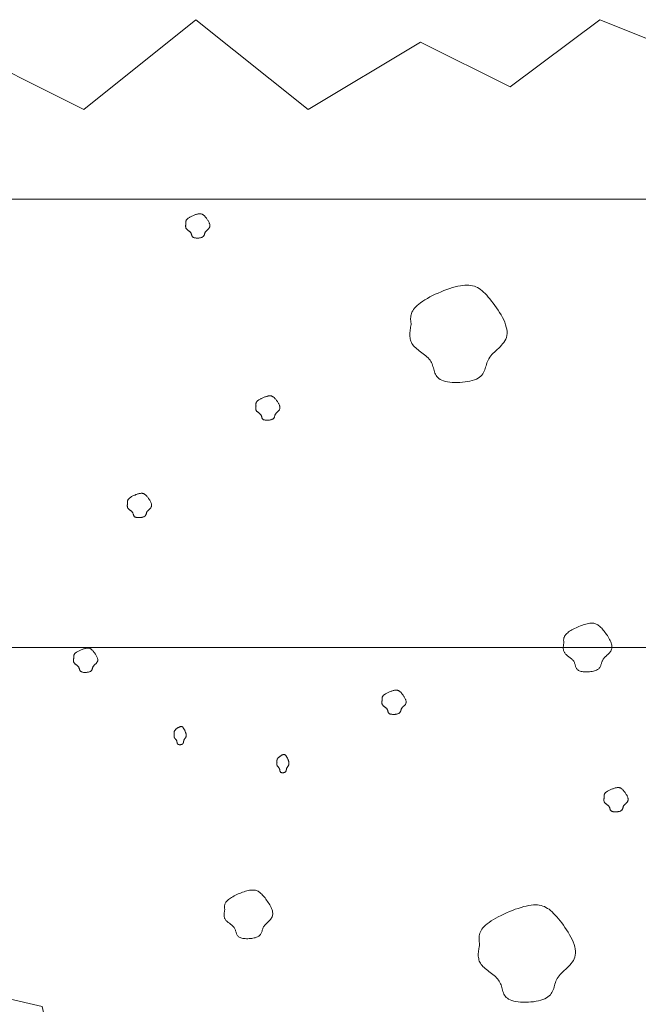
# Model space of a CAD drawing. Units: millimetres. Extents: x 0 to 4200, y 0 to 5940.
# Drawn here: x 2738 to 2806, y 2561 to 2670 of the extents above; entities that cross this region are included whole.
import ezdxf

# ---------------------------------------------------------------- set-up
doc = ezdxf.new("R2010")
doc.units = ezdxf.units.MM
doc.layers.get('Defpoints').update_dxf_attribs({"color": 251})
doc.layers.add('LEVEL001', color=7, linetype='Continuous', lineweight=13)
doc.layers.add('模様', color=11, linetype='Continuous', lineweight=9)
doc.styles.add('GMM001', font='txt')
doc.dimstyles.new('GMM001', dxfattribs={"dimscale": 2, "dimtxt": 20, "dimasz": 15, "dimexe": 5, "dimexo": 10, "dimgap": 3, "dimtad": 3, "dimdec": 0, "dimdsep": 46, "dimtxsty": 'GMM001', "dimcen": 10, "dimclrd": 7, "dimclre": 7, "dimclrt": 7, "dimadec": 0, "dimazin": 0, "dimtfac": 1, "dimtdec": 0, "dimtix": 1, "dimtmove": 0, "dimatfit": 3, "dimfxl": 1, "dimtolj": 1, "dimtzin": 0, "dimlwd": 0, "dimlwe": 0, "dimarcsym": 0})

# ---------------------------------------------------------------- blocks, each defined once
blk = doc.blocks.new('*D79')
at = {"layer": 'Defpoints', "color": 0, "linetype": 'Continuous', "transparency": 16777216}
for p in [(2402.16, 2665.33), (2567.16, 2665.33), (2795, 2315.33)]:
    blk.add_point(p, dxfattribs=at)
at = {"layer": 'LEVEL001', "color": 7, "linetype": 'Continuous', "lineweight": 0, "transparency": 16777216}
for p, q in [((2547.16, 2665.33), (2392.16, 2665.33)), ((2402.16, 2345.33), (2402.16, 2635.33)), ((2775, 2315.33), (2392.16, 2315.33))]:
    blk.add_line(p, q, dxfattribs=at)
at = {"layer": 'LEVEL001', "color": 7, "linetype": 'Continuous', "transparency": 16777216}
for points in [[(2397.16, 2635.33), (2407.16, 2635.33), (2402.16, 2665.33)], [(2397.16, 2345.33), (2407.16, 2345.33), (2402.16, 2315.33)]]:
    blk.add_solid(points, dxfattribs=at)
at = {"layer": 'LEVEL001', "color": 7, "linetype": 'Continuous', "transparency": 16777216, "insert": (2376.16, 2490.33), "char_height": 40, "attachment_point": 5, "rotation": 90, "style": 'GMM001'}
blk.add_mtext('\\A1;350', dxfattribs=at)

msp = doc.modelspace()

# ---------------------------------------------------------------- linework, layer by layer
at = {"layer": 'LEVEL001', "color": 7, "linetype": 'Continuous'}
for p, q in [((2567.16, 2650.33), (3132.84, 2650.33)), ((2567.16, 2600.33), (3132.84, 2600.33))]:
    msp.add_line(p, q, dxfattribs=at)
for points in [[(2729.66, 2667.83), (2744.66, 2660.33), (2757.16, 2670.33), (2769.66, 2660.33), (2782.16, 2667.83), (2792.16, 2662.83), (2802.16, 2670.33), (2814.66, 2665.33), (2824.66, 2670.33), (2839.66, 2660.33), (2850, 2664.8)], [(3132.84, 2650.33), (3132.84, 2600.33), (2960, 2560.33), (2905, 2315.33), (2795, 2315.33), (2740, 2560.33), (2567.16, 2600.33), (2567.16, 2650.33)]]:
    msp.add_lwpolyline(points, dxfattribs=at)
at = {"layer": '模様', "color": 11, "ltscale": 3}
for points in [[(2756.04, 2647.6), (2756.03, 2647.64), (2756.03, 2647.67), (2756.03, 2647.7), (2756.02, 2647.74), (2756.02, 2647.77), (2756.03, 2647.81), (2756.03, 2647.84), (2756.04, 2647.88), (2756.05, 2647.91), (2756.06, 2647.95), (2756.08, 2647.98), (2756.1, 2648.02), (2756.13, 2648.06), (2756.16, 2648.09), (2756.2, 2648.13), (2756.25, 2648.17), (2756.3, 2648.21), (2756.36, 2648.25), (2756.42, 2648.29), (2756.49, 2648.33), (2756.56, 2648.37), (2756.63, 2648.41), (2756.71, 2648.44), (2756.79, 2648.48), (2756.87, 2648.51), (2756.95, 2648.55), (2757.03, 2648.58), (2757.11, 2648.6), (2757.19, 2648.63), (2757.27, 2648.65), (2757.34, 2648.67), (2757.41, 2648.68), (2757.47, 2648.69), (2757.54, 2648.7), (2757.59, 2648.7), (2757.65, 2648.7), (2757.7, 2648.69), (2757.75, 2648.68), (2757.8, 2648.67), (2757.84, 2648.65), (2757.89, 2648.63), (2757.93, 2648.6), (2757.97, 2648.57), (2758.01, 2648.54), (2758.06, 2648.5), (2758.1, 2648.46), (2758.14, 2648.42), (2758.19, 2648.37), (2758.23, 2648.31), (2758.28, 2648.26), (2758.33, 2648.2), (2758.37, 2648.13), (2758.42, 2648.07), (2758.46, 2648), (2758.5, 2647.94), (2758.54, 2647.87), (2758.58, 2647.8), (2758.61, 2647.73), (2758.64, 2647.66), (2758.67, 2647.6), (2758.69, 2647.53), (2758.7, 2647.47), (2758.71, 2647.41), (2758.71, 2647.35), (2758.7, 2647.3), (2758.69, 2647.24), (2758.67, 2647.2), (2758.65, 2647.15), (2758.62, 2647.11), (2758.59, 2647.06), (2758.55, 2647.02), (2758.51, 2646.98), (2758.48, 2646.95), (2758.44, 2646.91), (2758.4, 2646.87), (2758.36, 2646.84), (2758.32, 2646.8), (2758.29, 2646.76), (2758.25, 2646.73), (2758.23, 2646.69), (2758.2, 2646.65), (2758.18, 2646.61), (2758.16, 2646.57), (2758.15, 2646.53), (2758.14, 2646.49), (2758.12, 2646.45), (2758.11, 2646.41), (2758.1, 2646.37), (2758.09, 2646.34), (2758.07, 2646.3), (2758.05, 2646.26), (2758.03, 2646.23), (2758.01, 2646.19), (2757.98, 2646.16), (2757.94, 2646.13), (2757.9, 2646.11), (2757.85, 2646.08), (2757.8, 2646.06), (2757.74, 2646.04), (2757.68, 2646.03), (2757.61, 2646.01), (2757.54, 2646), (2757.47, 2645.99), (2757.4, 2645.99), (2757.32, 2645.99), (2757.25, 2645.99), (2757.18, 2645.99), (2757.11, 2646), (2757.05, 2646), (2756.99, 2646.02), (2756.94, 2646.03), (2756.89, 2646.05), (2756.85, 2646.07), (2756.81, 2646.09), (2756.78, 2646.12), (2756.76, 2646.15), (2756.73, 2646.18), (2756.72, 2646.21), (2756.7, 2646.25), (2756.69, 2646.28), (2756.68, 2646.32), (2756.67, 2646.36), (2756.66, 2646.39), (2756.65, 2646.43), (2756.63, 2646.47), (2756.62, 2646.5), (2756.61, 2646.54), (2756.59, 2646.57), (2756.56, 2646.61), (2756.54, 2646.64), (2756.51, 2646.67), (2756.48, 2646.7), (2756.44, 2646.73), (2756.41, 2646.76), (2756.37, 2646.79), (2756.34, 2646.81), (2756.3, 2646.84), (2756.26, 2646.87), (2756.23, 2646.9), (2756.19, 2646.92), (2756.16, 2646.95), (2756.13, 2646.98), (2756.11, 2647.01), (2756.08, 2647.04), (2756.06, 2647.07), (2756.04, 2647.1), (2756.03, 2647.13), (2756.02, 2647.17), (2756.01, 2647.2), (2756.01, 2647.24), (2756, 2647.27), (2756, 2647.31), (2756, 2647.34), (2756, 2647.38), (2756.01, 2647.42), (2756.01, 2647.45), (2756.02, 2647.49), (2756.02, 2647.53), (2756.03, 2647.56)], [(2781.14, 2636.35), (2781.12, 2636.48), (2781.1, 2636.62), (2781.09, 2636.75), (2781.08, 2636.89), (2781.08, 2637.03), (2781.09, 2637.17), (2781.11, 2637.3), (2781.13, 2637.44), (2781.18, 2637.58), (2781.23, 2637.73), (2781.31, 2637.87), (2781.4, 2638.02), (2781.51, 2638.17), (2781.64, 2638.32), (2781.8, 2638.47), (2781.98, 2638.63), (2782.19, 2638.78), (2782.42, 2638.94), (2782.67, 2639.1), (2782.94, 2639.26), (2783.23, 2639.42), (2783.52, 2639.57), (2783.83, 2639.72), (2784.15, 2639.86), (2784.47, 2640), (2784.79, 2640.13), (2785.12, 2640.25), (2785.44, 2640.36), (2785.75, 2640.46), (2786.05, 2640.54), (2786.34, 2640.61), (2786.62, 2640.67), (2786.88, 2640.71), (2787.13, 2640.74), (2787.36, 2640.74), (2787.58, 2640.74), (2787.79, 2640.71), (2787.99, 2640.67), (2788.18, 2640.62), (2788.36, 2640.55), (2788.54, 2640.46), (2788.71, 2640.36), (2788.88, 2640.24), (2789.05, 2640.11), (2789.21, 2639.95), (2789.38, 2639.79), (2789.56, 2639.61), (2789.73, 2639.41), (2789.91, 2639.2), (2790.1, 2638.97), (2790.29, 2638.73), (2790.47, 2638.48), (2790.66, 2638.22), (2790.83, 2637.96), (2791, 2637.69), (2791.16, 2637.42), (2791.31, 2637.14), (2791.45, 2636.87), (2791.56, 2636.6), (2791.66, 2636.33), (2791.74, 2636.07), (2791.8, 2635.82), (2791.83, 2635.58), (2791.83, 2635.35), (2791.8, 2635.13), (2791.75, 2634.92), (2791.68, 2634.73), (2791.58, 2634.54), (2791.46, 2634.36), (2791.33, 2634.19), (2791.19, 2634.03), (2791.04, 2633.87), (2790.89, 2633.72), (2790.73, 2633.57), (2790.57, 2633.43), (2790.42, 2633.28), (2790.27, 2633.14), (2790.13, 2632.99), (2790, 2632.85), (2789.89, 2632.7), (2789.79, 2632.54), (2789.71, 2632.39), (2789.64, 2632.23), (2789.58, 2632.07), (2789.53, 2631.91), (2789.48, 2631.75), (2789.44, 2631.59), (2789.39, 2631.44), (2789.34, 2631.28), (2789.27, 2631.13), (2789.2, 2630.99), (2789.12, 2630.85), (2789.02, 2630.72), (2788.9, 2630.59), (2788.76, 2630.48), (2788.59, 2630.37), (2788.4, 2630.27), (2788.18, 2630.19), (2787.94, 2630.11), (2787.69, 2630.05), (2787.42, 2629.99), (2787.14, 2629.95), (2786.86, 2629.92), (2786.57, 2629.89), (2786.28, 2629.88), (2785.99, 2629.89), (2785.71, 2629.9), (2785.45, 2629.92), (2785.19, 2629.96), (2784.95, 2630.01), (2784.73, 2630.07), (2784.54, 2630.14), (2784.37, 2630.22), (2784.23, 2630.32), (2784.11, 2630.43), (2784.01, 2630.54), (2783.92, 2630.67), (2783.85, 2630.8), (2783.79, 2630.93), (2783.74, 2631.07), (2783.7, 2631.22), (2783.66, 2631.37), (2783.62, 2631.51), (2783.57, 2631.66), (2783.53, 2631.81), (2783.47, 2631.96), (2783.41, 2632.1), (2783.33, 2632.24), (2783.24, 2632.37), (2783.13, 2632.5), (2783.02, 2632.62), (2782.89, 2632.74), (2782.76, 2632.86), (2782.62, 2632.97), (2782.48, 2633.08), (2782.33, 2633.2), (2782.18, 2633.31), (2782.04, 2633.42), (2781.9, 2633.53), (2781.76, 2633.64), (2781.64, 2633.75), (2781.52, 2633.86), (2781.41, 2633.98), (2781.31, 2634.1), (2781.23, 2634.22), (2781.16, 2634.35), (2781.11, 2634.48), (2781.06, 2634.61), (2781.03, 2634.75), (2781.01, 2634.88), (2781, 2635.02), (2780.99, 2635.17), (2780.99, 2635.31), (2781, 2635.46), (2781.02, 2635.6), (2781.03, 2635.75), (2781.06, 2635.9), (2781.08, 2636.05), (2781.11, 2636.2)], [(2763.85, 2627.29), (2763.84, 2627.33), (2763.84, 2627.36), (2763.84, 2627.4), (2763.83, 2627.43), (2763.83, 2627.46), (2763.84, 2627.5), (2763.84, 2627.53), (2763.85, 2627.57), (2763.86, 2627.6), (2763.87, 2627.64), (2763.89, 2627.68), (2763.91, 2627.71), (2763.94, 2627.75), (2763.97, 2627.79), (2764.01, 2627.83), (2764.06, 2627.86), (2764.11, 2627.9), (2764.17, 2627.94), (2764.23, 2627.98), (2764.3, 2628.02), (2764.37, 2628.06), (2764.44, 2628.1), (2764.52, 2628.14), (2764.6, 2628.17), (2764.68, 2628.21), (2764.76, 2628.24), (2764.84, 2628.27), (2764.92, 2628.3), (2765, 2628.32), (2765.08, 2628.34), (2765.15, 2628.36), (2765.22, 2628.38), (2765.28, 2628.39), (2765.35, 2628.39), (2765.4, 2628.39), (2765.46, 2628.39), (2765.51, 2628.39), (2765.56, 2628.38), (2765.61, 2628.36), (2765.65, 2628.34), (2765.7, 2628.32), (2765.74, 2628.3), (2765.78, 2628.27), (2765.83, 2628.23), (2765.87, 2628.2), (2765.91, 2628.16), (2765.95, 2628.11), (2766, 2628.06), (2766.04, 2628.01), (2766.09, 2627.95), (2766.14, 2627.89), (2766.18, 2627.83), (2766.23, 2627.76), (2766.27, 2627.7), (2766.31, 2627.63), (2766.35, 2627.56), (2766.39, 2627.49), (2766.43, 2627.43), (2766.45, 2627.36), (2766.48, 2627.29), (2766.5, 2627.23), (2766.51, 2627.16), (2766.52, 2627.1), (2766.52, 2627.04), (2766.51, 2626.99), (2766.5, 2626.94), (2766.48, 2626.89), (2766.46, 2626.84), (2766.43, 2626.8), (2766.4, 2626.76), (2766.36, 2626.72), (2766.32, 2626.68), (2766.29, 2626.64), (2766.25, 2626.6), (2766.21, 2626.57), (2766.17, 2626.53), (2766.13, 2626.49), (2766.1, 2626.46), (2766.06, 2626.42), (2766.04, 2626.38), (2766.01, 2626.34), (2765.99, 2626.31), (2765.97, 2626.27), (2765.96, 2626.23), (2765.95, 2626.19), (2765.93, 2626.15), (2765.92, 2626.11), (2765.91, 2626.07), (2765.9, 2626.03), (2765.88, 2625.99), (2765.86, 2625.96), (2765.84, 2625.92), (2765.82, 2625.89), (2765.79, 2625.86), (2765.75, 2625.83), (2765.71, 2625.8), (2765.66, 2625.78), (2765.61, 2625.76), (2765.55, 2625.74), (2765.49, 2625.72), (2765.42, 2625.71), (2765.35, 2625.7), (2765.28, 2625.69), (2765.21, 2625.68), (2765.13, 2625.68), (2765.06, 2625.68), (2764.99, 2625.68), (2764.92, 2625.69), (2764.86, 2625.7), (2764.8, 2625.71), (2764.75, 2625.72), (2764.7, 2625.74), (2764.66, 2625.76), (2764.62, 2625.79), (2764.59, 2625.81), (2764.57, 2625.84), (2764.54, 2625.87), (2764.53, 2625.91), (2764.51, 2625.94), (2764.5, 2625.98), (2764.49, 2626.01), (2764.48, 2626.05), (2764.47, 2626.09), (2764.46, 2626.12), (2764.45, 2626.16), (2764.43, 2626.2), (2764.42, 2626.23), (2764.4, 2626.27), (2764.37, 2626.3), (2764.35, 2626.33), (2764.32, 2626.36), (2764.29, 2626.39), (2764.25, 2626.42), (2764.22, 2626.45), (2764.18, 2626.48), (2764.15, 2626.51), (2764.11, 2626.53), (2764.07, 2626.56), (2764.04, 2626.59), (2764, 2626.62), (2763.97, 2626.65), (2763.94, 2626.67), (2763.92, 2626.7), (2763.89, 2626.73), (2763.87, 2626.76), (2763.85, 2626.8), (2763.84, 2626.83), (2763.83, 2626.86), (2763.82, 2626.89), (2763.82, 2626.93), (2763.81, 2626.96), (2763.81, 2627), (2763.81, 2627.04), (2763.81, 2627.07), (2763.82, 2627.11), (2763.82, 2627.15), (2763.83, 2627.18), (2763.83, 2627.22), (2763.84, 2627.26)], [(2749.54, 2616.43), (2749.53, 2616.46), (2749.53, 2616.5), (2749.53, 2616.53), (2749.52, 2616.57), (2749.52, 2616.6), (2749.53, 2616.64), (2749.53, 2616.67), (2749.54, 2616.7), (2749.55, 2616.74), (2749.56, 2616.78), (2749.58, 2616.81), (2749.6, 2616.85), (2749.63, 2616.89), (2749.66, 2616.92), (2749.7, 2616.96), (2749.75, 2617), (2749.8, 2617.04), (2749.86, 2617.08), (2749.92, 2617.12), (2749.99, 2617.16), (2750.06, 2617.2), (2750.14, 2617.24), (2750.21, 2617.27), (2750.29, 2617.31), (2750.37, 2617.34), (2750.45, 2617.38), (2750.53, 2617.41), (2750.61, 2617.43), (2750.69, 2617.46), (2750.77, 2617.48), (2750.84, 2617.5), (2750.91, 2617.51), (2750.98, 2617.52), (2751.04, 2617.53), (2751.09, 2617.53), (2751.15, 2617.53), (2751.2, 2617.52), (2751.25, 2617.51), (2751.3, 2617.5), (2751.34, 2617.48), (2751.39, 2617.46), (2751.43, 2617.43), (2751.47, 2617.4), (2751.52, 2617.37), (2751.56, 2617.33), (2751.6, 2617.29), (2751.64, 2617.25), (2751.69, 2617.2), (2751.73, 2617.14), (2751.78, 2617.09), (2751.83, 2617.03), (2751.87, 2616.96), (2751.92, 2616.9), (2751.96, 2616.83), (2752, 2616.77), (2752.04, 2616.7), (2752.08, 2616.63), (2752.12, 2616.56), (2752.14, 2616.49), (2752.17, 2616.43), (2752.19, 2616.36), (2752.2, 2616.3), (2752.21, 2616.24), (2752.21, 2616.18), (2752.2, 2616.13), (2752.19, 2616.07), (2752.17, 2616.03), (2752.15, 2615.98), (2752.12, 2615.93), (2752.09, 2615.89), (2752.05, 2615.85), (2752.01, 2615.81), (2751.98, 2615.77), (2751.94, 2615.74), (2751.9, 2615.7), (2751.86, 2615.66), (2751.82, 2615.63), (2751.79, 2615.59), (2751.75, 2615.56), (2751.73, 2615.52), (2751.7, 2615.48), (2751.68, 2615.44), (2751.66, 2615.4), (2751.65, 2615.36), (2751.64, 2615.32), (2751.63, 2615.28), (2751.61, 2615.24), (2751.6, 2615.2), (2751.59, 2615.16), (2751.57, 2615.13), (2751.55, 2615.09), (2751.53, 2615.06), (2751.51, 2615.02), (2751.48, 2614.99), (2751.44, 2614.96), (2751.4, 2614.94), (2751.35, 2614.91), (2751.3, 2614.89), (2751.24, 2614.87), (2751.18, 2614.86), (2751.11, 2614.84), (2751.04, 2614.83), (2750.97, 2614.82), (2750.9, 2614.82), (2750.82, 2614.82), (2750.75, 2614.82), (2750.68, 2614.82), (2750.62, 2614.82), (2750.55, 2614.83), (2750.49, 2614.85), (2750.44, 2614.86), (2750.39, 2614.88), (2750.35, 2614.9), (2750.31, 2614.92), (2750.28, 2614.95), (2750.26, 2614.98), (2750.23, 2615.01), (2750.22, 2615.04), (2750.2, 2615.08), (2750.19, 2615.11), (2750.18, 2615.15), (2750.17, 2615.19), (2750.16, 2615.22), (2750.15, 2615.26), (2750.14, 2615.3), (2750.12, 2615.33), (2750.11, 2615.37), (2750.09, 2615.4), (2750.06, 2615.44), (2750.04, 2615.47), (2750.01, 2615.5), (2749.98, 2615.53), (2749.94, 2615.56), (2749.91, 2615.59), (2749.87, 2615.62), (2749.84, 2615.64), (2749.8, 2615.67), (2749.76, 2615.7), (2749.73, 2615.73), (2749.69, 2615.75), (2749.66, 2615.78), (2749.63, 2615.81), (2749.61, 2615.84), (2749.58, 2615.87), (2749.56, 2615.9), (2749.54, 2615.93), (2749.53, 2615.96), (2749.52, 2616), (2749.51, 2616.03), (2749.51, 2616.07), (2749.5, 2616.1), (2749.5, 2616.14), (2749.5, 2616.17), (2749.5, 2616.21), (2749.51, 2616.24), (2749.51, 2616.28), (2749.52, 2616.32), (2749.52, 2616.36), (2749.53, 2616.39)], [(2798.16, 2600.85), (2798.15, 2600.92), (2798.14, 2600.99), (2798.14, 2601.06), (2798.13, 2601.13), (2798.13, 2601.19), (2798.14, 2601.26), (2798.14, 2601.33), (2798.16, 2601.4), (2798.18, 2601.47), (2798.21, 2601.54), (2798.24, 2601.62), (2798.29, 2601.69), (2798.35, 2601.76), (2798.41, 2601.84), (2798.49, 2601.92), (2798.58, 2601.99), (2798.68, 2602.07), (2798.8, 2602.15), (2798.93, 2602.23), (2799.06, 2602.31), (2799.2, 2602.39), (2799.35, 2602.47), (2799.51, 2602.54), (2799.67, 2602.61), (2799.83, 2602.68), (2799.99, 2602.74), (2800.15, 2602.8), (2800.31, 2602.86), (2800.47, 2602.91), (2800.62, 2602.95), (2800.76, 2602.99), (2800.9, 2603.02), (2801.03, 2603.04), (2801.16, 2603.05), (2801.27, 2603.05), (2801.38, 2603.05), (2801.49, 2603.04), (2801.58, 2603.02), (2801.68, 2602.99), (2801.77, 2602.95), (2801.86, 2602.91), (2801.94, 2602.86), (2802.03, 2602.8), (2802.11, 2602.73), (2802.2, 2602.66), (2802.28, 2602.57), (2802.37, 2602.48), (2802.46, 2602.39), (2802.55, 2602.28), (2802.64, 2602.17), (2802.73, 2602.05), (2802.83, 2601.92), (2802.92, 2601.79), (2803.01, 2601.66), (2803.09, 2601.53), (2803.17, 2601.39), (2803.25, 2601.25), (2803.31, 2601.12), (2803.37, 2600.98), (2803.42, 2600.85), (2803.46, 2600.72), (2803.49, 2600.59), (2803.5, 2600.47), (2803.51, 2600.35), (2803.49, 2600.24), (2803.47, 2600.14), (2803.43, 2600.04), (2803.38, 2599.95), (2803.32, 2599.86), (2803.26, 2599.78), (2803.19, 2599.7), (2803.11, 2599.62), (2803.03, 2599.54), (2802.96, 2599.47), (2802.88, 2599.39), (2802.8, 2599.32), (2802.72, 2599.25), (2802.65, 2599.18), (2802.59, 2599.1), (2802.53, 2599.03), (2802.49, 2598.95), (2802.45, 2598.87), (2802.41, 2598.8), (2802.38, 2598.72), (2802.36, 2598.64), (2802.33, 2598.56), (2802.31, 2598.48), (2802.29, 2598.4), (2802.26, 2598.32), (2802.23, 2598.25), (2802.19, 2598.18), (2802.15, 2598.11), (2802.1, 2598.04), (2802.04, 2597.98), (2801.97, 2597.92), (2801.89, 2597.87), (2801.79, 2597.82), (2801.68, 2597.77), (2801.56, 2597.74), (2801.44, 2597.7), (2801.3, 2597.68), (2801.16, 2597.65), (2801.02, 2597.64), (2800.87, 2597.63), (2800.73, 2597.62), (2800.59, 2597.62), (2800.45, 2597.63), (2800.31, 2597.64), (2800.19, 2597.66), (2800.07, 2597.68), (2799.96, 2597.71), (2799.86, 2597.75), (2799.78, 2597.79), (2799.71, 2597.84), (2799.65, 2597.89), (2799.59, 2597.95), (2799.55, 2598.01), (2799.52, 2598.08), (2799.49, 2598.15), (2799.46, 2598.22), (2799.44, 2598.29), (2799.42, 2598.36), (2799.4, 2598.44), (2799.38, 2598.51), (2799.35, 2598.59), (2799.33, 2598.66), (2799.29, 2598.73), (2799.26, 2598.8), (2799.21, 2598.86), (2799.16, 2598.93), (2799.1, 2598.99), (2799.04, 2599.05), (2798.97, 2599.11), (2798.9, 2599.17), (2798.83, 2599.22), (2798.76, 2599.28), (2798.68, 2599.33), (2798.61, 2599.39), (2798.54, 2599.44), (2798.47, 2599.5), (2798.41, 2599.56), (2798.35, 2599.61), (2798.29, 2599.67), (2798.25, 2599.73), (2798.21, 2599.79), (2798.17, 2599.86), (2798.14, 2599.92), (2798.12, 2599.99), (2798.11, 2600.05), (2798.1, 2600.12), (2798.09, 2600.19), (2798.09, 2600.26), (2798.09, 2600.34), (2798.09, 2600.41), (2798.1, 2600.48), (2798.11, 2600.56), (2798.12, 2600.63), (2798.13, 2600.7), (2798.15, 2600.78)], [(2743.54, 2599.18), (2743.54, 2599.21), (2743.53, 2599.25), (2743.53, 2599.28), (2743.53, 2599.31), (2743.53, 2599.35), (2743.53, 2599.38), (2743.53, 2599.42), (2743.54, 2599.45), (2743.55, 2599.49), (2743.57, 2599.52), (2743.58, 2599.56), (2743.61, 2599.6), (2743.63, 2599.63), (2743.67, 2599.67), (2743.71, 2599.71), (2743.75, 2599.75), (2743.8, 2599.79), (2743.86, 2599.83), (2743.92, 2599.87), (2743.99, 2599.91), (2744.06, 2599.95), (2744.14, 2599.98), (2744.22, 2600.02), (2744.29, 2600.06), (2744.37, 2600.09), (2744.46, 2600.12), (2744.54, 2600.15), (2744.62, 2600.18), (2744.69, 2600.2), (2744.77, 2600.23), (2744.84, 2600.24), (2744.91, 2600.26), (2744.98, 2600.27), (2745.04, 2600.27), (2745.1, 2600.28), (2745.15, 2600.28), (2745.2, 2600.27), (2745.25, 2600.26), (2745.3, 2600.25), (2745.35, 2600.23), (2745.39, 2600.21), (2745.43, 2600.18), (2745.48, 2600.15), (2745.52, 2600.12), (2745.56, 2600.08), (2745.6, 2600.04), (2745.65, 2599.99), (2745.69, 2599.94), (2745.74, 2599.89), (2745.78, 2599.83), (2745.83, 2599.77), (2745.88, 2599.71), (2745.92, 2599.65), (2745.97, 2599.58), (2746.01, 2599.51), (2746.05, 2599.45), (2746.09, 2599.38), (2746.12, 2599.31), (2746.15, 2599.24), (2746.17, 2599.17), (2746.19, 2599.11), (2746.21, 2599.05), (2746.21, 2598.99), (2746.21, 2598.93), (2746.21, 2598.87), (2746.19, 2598.82), (2746.18, 2598.77), (2746.15, 2598.73), (2746.12, 2598.68), (2746.09, 2598.64), (2746.06, 2598.6), (2746.02, 2598.56), (2745.98, 2598.52), (2745.94, 2598.48), (2745.9, 2598.45), (2745.86, 2598.41), (2745.82, 2598.38), (2745.79, 2598.34), (2745.76, 2598.3), (2745.73, 2598.27), (2745.71, 2598.23), (2745.68, 2598.19), (2745.67, 2598.15), (2745.65, 2598.11), (2745.64, 2598.07), (2745.63, 2598.03), (2745.62, 2597.99), (2745.6, 2597.95), (2745.59, 2597.91), (2745.58, 2597.87), (2745.56, 2597.84), (2745.54, 2597.8), (2745.51, 2597.77), (2745.48, 2597.74), (2745.45, 2597.71), (2745.4, 2597.68), (2745.36, 2597.66), (2745.3, 2597.64), (2745.24, 2597.62), (2745.18, 2597.6), (2745.11, 2597.59), (2745.04, 2597.58), (2744.97, 2597.57), (2744.9, 2597.56), (2744.83, 2597.56), (2744.76, 2597.56), (2744.69, 2597.57), (2744.62, 2597.57), (2744.55, 2597.58), (2744.5, 2597.59), (2744.44, 2597.61), (2744.39, 2597.63), (2744.35, 2597.65), (2744.31, 2597.67), (2744.28, 2597.7), (2744.26, 2597.73), (2744.24, 2597.76), (2744.22, 2597.79), (2744.21, 2597.82), (2744.19, 2597.86), (2744.18, 2597.9), (2744.17, 2597.93), (2744.16, 2597.97), (2744.15, 2598.01), (2744.14, 2598.04), (2744.12, 2598.08), (2744.11, 2598.12), (2744.09, 2598.15), (2744.07, 2598.18), (2744.04, 2598.22), (2744.01, 2598.25), (2743.98, 2598.28), (2743.95, 2598.31), (2743.91, 2598.33), (2743.88, 2598.36), (2743.84, 2598.39), (2743.8, 2598.42), (2743.77, 2598.45), (2743.73, 2598.47), (2743.7, 2598.5), (2743.67, 2598.53), (2743.64, 2598.56), (2743.61, 2598.59), (2743.59, 2598.62), (2743.56, 2598.65), (2743.55, 2598.68), (2743.53, 2598.71), (2743.52, 2598.74), (2743.51, 2598.78), (2743.51, 2598.81), (2743.51, 2598.85), (2743.5, 2598.88), (2743.51, 2598.92), (2743.51, 2598.95), (2743.51, 2598.99), (2743.52, 2599.03), (2743.52, 2599.07), (2743.53, 2599.1), (2743.53, 2599.14)], [(2777.91, 2594.49), (2777.9, 2594.53), (2777.9, 2594.56), (2777.89, 2594.59), (2777.89, 2594.63), (2777.89, 2594.66), (2777.89, 2594.7), (2777.9, 2594.73), (2777.91, 2594.77), (2777.92, 2594.8), (2777.93, 2594.84), (2777.95, 2594.87), (2777.97, 2594.91), (2778, 2594.95), (2778.03, 2594.98), (2778.07, 2595.02), (2778.12, 2595.06), (2778.17, 2595.1), (2778.23, 2595.14), (2778.29, 2595.18), (2778.36, 2595.22), (2778.43, 2595.26), (2778.5, 2595.3), (2778.58, 2595.33), (2778.66, 2595.37), (2778.74, 2595.4), (2778.82, 2595.44), (2778.9, 2595.47), (2778.98, 2595.49), (2779.06, 2595.52), (2779.14, 2595.54), (2779.21, 2595.56), (2779.28, 2595.57), (2779.34, 2595.58), (2779.4, 2595.59), (2779.46, 2595.59), (2779.52, 2595.59), (2779.57, 2595.58), (2779.62, 2595.57), (2779.67, 2595.56), (2779.71, 2595.54), (2779.76, 2595.52), (2779.8, 2595.49), (2779.84, 2595.46), (2779.88, 2595.43), (2779.93, 2595.39), (2779.97, 2595.35), (2780.01, 2595.31), (2780.06, 2595.26), (2780.1, 2595.2), (2780.15, 2595.15), (2780.19, 2595.09), (2780.24, 2595.03), (2780.29, 2594.96), (2780.33, 2594.89), (2780.37, 2594.83), (2780.41, 2594.76), (2780.45, 2594.69), (2780.48, 2594.62), (2780.51, 2594.56), (2780.54, 2594.49), (2780.56, 2594.42), (2780.57, 2594.36), (2780.58, 2594.3), (2780.58, 2594.24), (2780.57, 2594.19), (2780.56, 2594.14), (2780.54, 2594.09), (2780.52, 2594.04), (2780.49, 2594), (2780.46, 2593.95), (2780.42, 2593.91), (2780.38, 2593.87), (2780.34, 2593.84), (2780.3, 2593.8), (2780.26, 2593.76), (2780.23, 2593.73), (2780.19, 2593.69), (2780.15, 2593.65), (2780.12, 2593.62), (2780.09, 2593.58), (2780.07, 2593.54), (2780.05, 2593.5), (2780.03, 2593.46), (2780.02, 2593.42), (2780.01, 2593.38), (2779.99, 2593.34), (2779.98, 2593.3), (2779.97, 2593.26), (2779.96, 2593.23), (2779.94, 2593.19), (2779.92, 2593.15), (2779.9, 2593.12), (2779.88, 2593.08), (2779.85, 2593.05), (2779.81, 2593.02), (2779.77, 2593), (2779.72, 2592.97), (2779.67, 2592.95), (2779.61, 2592.93), (2779.54, 2592.92), (2779.48, 2592.9), (2779.41, 2592.89), (2779.34, 2592.88), (2779.26, 2592.88), (2779.19, 2592.88), (2779.12, 2592.88), (2779.05, 2592.88), (2778.98, 2592.89), (2778.92, 2592.89), (2778.86, 2592.91), (2778.81, 2592.92), (2778.76, 2592.94), (2778.72, 2592.96), (2778.68, 2592.99), (2778.65, 2593.01), (2778.62, 2593.04), (2778.6, 2593.07), (2778.59, 2593.1), (2778.57, 2593.14), (2778.56, 2593.17), (2778.55, 2593.21), (2778.54, 2593.25), (2778.53, 2593.28), (2778.52, 2593.32), (2778.5, 2593.36), (2778.49, 2593.39), (2778.47, 2593.43), (2778.45, 2593.46), (2778.43, 2593.5), (2778.41, 2593.53), (2778.38, 2593.56), (2778.35, 2593.59), (2778.31, 2593.62), (2778.28, 2593.65), (2778.24, 2593.68), (2778.2, 2593.7), (2778.17, 2593.73), (2778.13, 2593.76), (2778.1, 2593.79), (2778.06, 2593.81), (2778.03, 2593.84), (2778, 2593.87), (2777.97, 2593.9), (2777.95, 2593.93), (2777.93, 2593.96), (2777.91, 2593.99), (2777.9, 2594.02), (2777.89, 2594.06), (2777.88, 2594.09), (2777.87, 2594.13), (2777.87, 2594.16), (2777.87, 2594.2), (2777.87, 2594.23), (2777.87, 2594.27), (2777.88, 2594.31), (2777.88, 2594.34), (2777.89, 2594.38), (2777.89, 2594.42), (2777.9, 2594.45)], [(2754.73, 2590.71), (2754.73, 2590.74), (2754.73, 2590.76), (2754.73, 2590.79), (2754.73, 2590.81), (2754.73, 2590.84), (2754.73, 2590.86), (2754.73, 2590.89), (2754.73, 2590.92), (2754.74, 2590.94), (2754.74, 2590.97), (2754.75, 2591), (2754.76, 2591.02), (2754.78, 2591.05), (2754.8, 2591.08), (2754.81, 2591.11), (2754.84, 2591.14), (2754.86, 2591.17), (2754.89, 2591.2), (2754.92, 2591.23), (2754.96, 2591.26), (2754.99, 2591.29), (2755.03, 2591.31), (2755.07, 2591.34), (2755.11, 2591.37), (2755.15, 2591.39), (2755.19, 2591.42), (2755.23, 2591.44), (2755.27, 2591.46), (2755.31, 2591.48), (2755.35, 2591.5), (2755.38, 2591.51), (2755.42, 2591.52), (2755.45, 2591.53), (2755.48, 2591.53), (2755.51, 2591.53), (2755.54, 2591.53), (2755.56, 2591.53), (2755.59, 2591.52), (2755.61, 2591.51), (2755.63, 2591.5), (2755.66, 2591.48), (2755.68, 2591.46), (2755.7, 2591.44), (2755.72, 2591.41), (2755.74, 2591.39), (2755.76, 2591.36), (2755.78, 2591.32), (2755.81, 2591.28), (2755.83, 2591.24), (2755.85, 2591.2), (2755.88, 2591.16), (2755.9, 2591.11), (2755.92, 2591.06), (2755.94, 2591.01), (2755.97, 2590.96), (2755.99, 2590.91), (2756, 2590.86), (2756.02, 2590.81), (2756.04, 2590.76), (2756.05, 2590.71), (2756.06, 2590.66), (2756.06, 2590.61), (2756.07, 2590.57), (2756.07, 2590.52), (2756.07, 2590.48), (2756.06, 2590.44), (2756.05, 2590.41), (2756.04, 2590.37), (2756.02, 2590.34), (2756.01, 2590.31), (2755.99, 2590.28), (2755.97, 2590.25), (2755.95, 2590.22), (2755.93, 2590.19), (2755.91, 2590.16), (2755.89, 2590.14), (2755.87, 2590.11), (2755.86, 2590.08), (2755.84, 2590.05), (2755.83, 2590.03), (2755.81, 2590), (2755.8, 2589.97), (2755.8, 2589.94), (2755.79, 2589.91), (2755.78, 2589.88), (2755.78, 2589.85), (2755.77, 2589.82), (2755.76, 2589.79), (2755.76, 2589.76), (2755.75, 2589.73), (2755.74, 2589.71), (2755.73, 2589.68), (2755.72, 2589.65), (2755.7, 2589.63), (2755.68, 2589.61), (2755.66, 2589.59), (2755.64, 2589.57), (2755.61, 2589.56), (2755.58, 2589.54), (2755.55, 2589.53), (2755.52, 2589.52), (2755.48, 2589.51), (2755.45, 2589.5), (2755.41, 2589.5), (2755.37, 2589.5), (2755.34, 2589.5), (2755.3, 2589.5), (2755.27, 2589.51), (2755.24, 2589.51), (2755.21, 2589.52), (2755.18, 2589.53), (2755.16, 2589.55), (2755.14, 2589.56), (2755.12, 2589.58), (2755.1, 2589.6), (2755.09, 2589.62), (2755.08, 2589.64), (2755.07, 2589.67), (2755.06, 2589.69), (2755.06, 2589.72), (2755.05, 2589.75), (2755.05, 2589.78), (2755.04, 2589.8), (2755.04, 2589.83), (2755.03, 2589.86), (2755.02, 2589.89), (2755.02, 2589.91), (2755.01, 2589.94), (2754.99, 2589.96), (2754.98, 2589.99), (2754.97, 2590.01), (2754.95, 2590.03), (2754.93, 2590.06), (2754.92, 2590.08), (2754.9, 2590.1), (2754.88, 2590.12), (2754.86, 2590.14), (2754.85, 2590.16), (2754.83, 2590.18), (2754.81, 2590.2), (2754.79, 2590.22), (2754.78, 2590.24), (2754.77, 2590.27), (2754.75, 2590.29), (2754.74, 2590.31), (2754.74, 2590.34), (2754.73, 2590.36), (2754.72, 2590.38), (2754.72, 2590.41), (2754.72, 2590.44), (2754.71, 2590.46), (2754.71, 2590.49), (2754.71, 2590.52), (2754.72, 2590.54), (2754.72, 2590.57), (2754.72, 2590.6), (2754.72, 2590.63), (2754.73, 2590.65), (2754.73, 2590.68)], [(2766.19, 2587.59), (2766.18, 2587.61), (2766.18, 2587.64), (2766.18, 2587.66), (2766.18, 2587.69), (2766.18, 2587.71), (2766.18, 2587.74), (2766.18, 2587.77), (2766.19, 2587.79), (2766.19, 2587.82), (2766.2, 2587.84), (2766.21, 2587.87), (2766.22, 2587.9), (2766.23, 2587.93), (2766.25, 2587.96), (2766.27, 2587.98), (2766.29, 2588.01), (2766.32, 2588.04), (2766.35, 2588.07), (2766.38, 2588.1), (2766.41, 2588.13), (2766.45, 2588.16), (2766.49, 2588.19), (2766.52, 2588.22), (2766.56, 2588.24), (2766.6, 2588.27), (2766.64, 2588.29), (2766.68, 2588.32), (2766.72, 2588.34), (2766.76, 2588.36), (2766.8, 2588.37), (2766.84, 2588.39), (2766.87, 2588.4), (2766.91, 2588.4), (2766.94, 2588.41), (2766.97, 2588.41), (2766.99, 2588.41), (2767.02, 2588.4), (2767.04, 2588.4), (2767.07, 2588.39), (2767.09, 2588.37), (2767.11, 2588.36), (2767.13, 2588.34), (2767.15, 2588.32), (2767.18, 2588.29), (2767.2, 2588.26), (2767.22, 2588.23), (2767.24, 2588.2), (2767.26, 2588.16), (2767.28, 2588.12), (2767.31, 2588.08), (2767.33, 2588.03), (2767.35, 2587.99), (2767.38, 2587.94), (2767.4, 2587.89), (2767.42, 2587.84), (2767.44, 2587.79), (2767.46, 2587.74), (2767.48, 2587.68), (2767.49, 2587.63), (2767.5, 2587.58), (2767.51, 2587.53), (2767.52, 2587.49), (2767.52, 2587.44), (2767.52, 2587.4), (2767.52, 2587.36), (2767.51, 2587.32), (2767.5, 2587.28), (2767.49, 2587.25), (2767.48, 2587.21), (2767.46, 2587.18), (2767.44, 2587.15), (2767.43, 2587.12), (2767.41, 2587.09), (2767.39, 2587.07), (2767.37, 2587.04), (2767.35, 2587.01), (2767.33, 2586.98), (2767.31, 2586.96), (2767.3, 2586.93), (2767.28, 2586.9), (2767.27, 2586.87), (2767.26, 2586.84), (2767.25, 2586.81), (2767.24, 2586.78), (2767.24, 2586.75), (2767.23, 2586.72), (2767.22, 2586.69), (2767.22, 2586.66), (2767.21, 2586.64), (2767.2, 2586.61), (2767.2, 2586.58), (2767.18, 2586.56), (2767.17, 2586.53), (2767.16, 2586.51), (2767.14, 2586.49), (2767.12, 2586.47), (2767.09, 2586.45), (2767.07, 2586.43), (2767.04, 2586.42), (2767.01, 2586.4), (2766.97, 2586.39), (2766.94, 2586.39), (2766.9, 2586.38), (2766.87, 2586.38), (2766.83, 2586.37), (2766.79, 2586.37), (2766.76, 2586.38), (2766.73, 2586.38), (2766.69, 2586.39), (2766.66, 2586.4), (2766.64, 2586.41), (2766.61, 2586.42), (2766.59, 2586.44), (2766.57, 2586.46), (2766.56, 2586.48), (2766.55, 2586.5), (2766.54, 2586.52), (2766.53, 2586.55), (2766.52, 2586.57), (2766.51, 2586.6), (2766.51, 2586.62), (2766.5, 2586.65), (2766.5, 2586.68), (2766.49, 2586.71), (2766.49, 2586.73), (2766.48, 2586.76), (2766.47, 2586.79), (2766.46, 2586.81), (2766.45, 2586.84), (2766.44, 2586.86), (2766.42, 2586.89), (2766.41, 2586.91), (2766.39, 2586.93), (2766.37, 2586.95), (2766.35, 2586.97), (2766.34, 2586.99), (2766.32, 2587.02), (2766.3, 2587.04), (2766.28, 2587.06), (2766.27, 2587.08), (2766.25, 2587.1), (2766.23, 2587.12), (2766.22, 2587.14), (2766.21, 2587.16), (2766.2, 2587.19), (2766.19, 2587.21), (2766.18, 2587.24), (2766.18, 2587.26), (2766.17, 2587.29), (2766.17, 2587.31), (2766.17, 2587.34), (2766.17, 2587.36), (2766.17, 2587.39), (2766.17, 2587.42), (2766.17, 2587.45), (2766.17, 2587.47), (2766.18, 2587.5), (2766.18, 2587.53), (2766.18, 2587.56)], [(2802.65, 2583.63), (2802.64, 2583.66), (2802.64, 2583.7), (2802.64, 2583.73), (2802.63, 2583.76), (2802.63, 2583.8), (2802.64, 2583.83), (2802.64, 2583.87), (2802.65, 2583.9), (2802.66, 2583.94), (2802.67, 2583.97), (2802.69, 2584.01), (2802.71, 2584.05), (2802.74, 2584.08), (2802.77, 2584.12), (2802.81, 2584.16), (2802.86, 2584.2), (2802.91, 2584.24), (2802.97, 2584.28), (2803.03, 2584.32), (2803.1, 2584.36), (2803.17, 2584.4), (2803.24, 2584.43), (2803.32, 2584.47), (2803.4, 2584.51), (2803.48, 2584.54), (2803.56, 2584.57), (2803.64, 2584.6), (2803.72, 2584.63), (2803.8, 2584.65), (2803.88, 2584.68), (2803.95, 2584.69), (2804.02, 2584.71), (2804.08, 2584.72), (2804.15, 2584.72), (2804.2, 2584.73), (2804.26, 2584.73), (2804.31, 2584.72), (2804.36, 2584.71), (2804.41, 2584.7), (2804.45, 2584.68), (2804.5, 2584.66), (2804.54, 2584.63), (2804.58, 2584.6), (2804.62, 2584.57), (2804.67, 2584.53), (2804.71, 2584.49), (2804.75, 2584.44), (2804.8, 2584.39), (2804.84, 2584.34), (2804.89, 2584.28), (2804.94, 2584.22), (2804.98, 2584.16), (2805.03, 2584.1), (2805.07, 2584.03), (2805.11, 2583.96), (2805.15, 2583.9), (2805.19, 2583.83), (2805.22, 2583.76), (2805.25, 2583.69), (2805.28, 2583.62), (2805.3, 2583.56), (2805.31, 2583.5), (2805.32, 2583.44), (2805.32, 2583.38), (2805.31, 2583.32), (2805.3, 2583.27), (2805.28, 2583.22), (2805.26, 2583.18), (2805.23, 2583.13), (2805.2, 2583.09), (2805.16, 2583.05), (2805.12, 2583.01), (2805.09, 2582.97), (2805.05, 2582.93), (2805.01, 2582.9), (2804.97, 2582.86), (2804.93, 2582.83), (2804.9, 2582.79), (2804.86, 2582.75), (2804.84, 2582.72), (2804.81, 2582.68), (2804.79, 2582.64), (2804.77, 2582.6), (2804.76, 2582.56), (2804.75, 2582.52), (2804.73, 2582.48), (2804.72, 2582.44), (2804.71, 2582.4), (2804.7, 2582.36), (2804.68, 2582.32), (2804.66, 2582.29), (2804.64, 2582.25), (2804.62, 2582.22), (2804.59, 2582.19), (2804.55, 2582.16), (2804.51, 2582.13), (2804.46, 2582.11), (2804.41, 2582.09), (2804.35, 2582.07), (2804.29, 2582.05), (2804.22, 2582.04), (2804.15, 2582.03), (2804.08, 2582.02), (2804.01, 2582.01), (2803.93, 2582.01), (2803.86, 2582.01), (2803.79, 2582.02), (2803.72, 2582.02), (2803.66, 2582.03), (2803.6, 2582.04), (2803.55, 2582.06), (2803.5, 2582.08), (2803.46, 2582.1), (2803.42, 2582.12), (2803.39, 2582.15), (2803.37, 2582.18), (2803.34, 2582.21), (2803.33, 2582.24), (2803.31, 2582.27), (2803.3, 2582.31), (2803.29, 2582.35), (2803.28, 2582.38), (2803.27, 2582.42), (2803.26, 2582.46), (2803.24, 2582.49), (2803.23, 2582.53), (2803.22, 2582.57), (2803.2, 2582.6), (2803.17, 2582.63), (2803.15, 2582.67), (2803.12, 2582.7), (2803.09, 2582.73), (2803.05, 2582.76), (2803.02, 2582.78), (2802.98, 2582.81), (2802.95, 2582.84), (2802.91, 2582.87), (2802.87, 2582.9), (2802.84, 2582.92), (2802.8, 2582.95), (2802.77, 2582.98), (2802.74, 2583.01), (2802.72, 2583.04), (2802.69, 2583.07), (2802.67, 2583.1), (2802.65, 2583.13), (2802.64, 2583.16), (2802.63, 2583.19), (2802.62, 2583.23), (2802.62, 2583.26), (2802.61, 2583.3), (2802.61, 2583.33), (2802.61, 2583.37), (2802.61, 2583.4), (2802.62, 2583.44), (2802.62, 2583.48), (2802.63, 2583.52), (2802.63, 2583.55), (2802.64, 2583.59)], [(2760.37, 2571.11), (2760.36, 2571.17), (2760.35, 2571.24), (2760.34, 2571.31), (2760.34, 2571.38), (2760.34, 2571.45), (2760.34, 2571.51), (2760.35, 2571.58), (2760.36, 2571.65), (2760.39, 2571.72), (2760.41, 2571.8), (2760.45, 2571.87), (2760.5, 2571.94), (2760.55, 2572.02), (2760.62, 2572.09), (2760.7, 2572.17), (2760.79, 2572.24), (2760.89, 2572.32), (2761.01, 2572.4), (2761.13, 2572.48), (2761.27, 2572.56), (2761.41, 2572.64), (2761.56, 2572.72), (2761.71, 2572.79), (2761.87, 2572.86), (2762.03, 2572.93), (2762.19, 2573), (2762.36, 2573.06), (2762.52, 2573.11), (2762.67, 2573.16), (2762.82, 2573.2), (2762.97, 2573.24), (2763.11, 2573.27), (2763.24, 2573.29), (2763.36, 2573.3), (2763.48, 2573.3), (2763.59, 2573.3), (2763.69, 2573.29), (2763.79, 2573.27), (2763.89, 2573.24), (2763.98, 2573.21), (2764.07, 2573.16), (2764.15, 2573.11), (2764.24, 2573.05), (2764.32, 2572.98), (2764.4, 2572.91), (2764.49, 2572.83), (2764.58, 2572.74), (2764.66, 2572.64), (2764.76, 2572.53), (2764.85, 2572.42), (2764.94, 2572.3), (2765.03, 2572.17), (2765.13, 2572.04), (2765.21, 2571.91), (2765.3, 2571.78), (2765.38, 2571.64), (2765.45, 2571.5), (2765.52, 2571.37), (2765.58, 2571.23), (2765.63, 2571.1), (2765.67, 2570.97), (2765.7, 2570.84), (2765.71, 2570.72), (2765.71, 2570.61), (2765.7, 2570.5), (2765.67, 2570.39), (2765.64, 2570.3), (2765.59, 2570.2), (2765.53, 2570.11), (2765.46, 2570.03), (2765.39, 2569.95), (2765.32, 2569.87), (2765.24, 2569.79), (2765.16, 2569.72), (2765.08, 2569.65), (2765.01, 2569.57), (2764.93, 2569.5), (2764.86, 2569.43), (2764.8, 2569.36), (2764.74, 2569.28), (2764.69, 2569.2), (2764.65, 2569.13), (2764.62, 2569.05), (2764.59, 2568.97), (2764.56, 2568.89), (2764.54, 2568.81), (2764.52, 2568.73), (2764.49, 2568.65), (2764.47, 2568.57), (2764.43, 2568.5), (2764.4, 2568.43), (2764.36, 2568.36), (2764.31, 2568.29), (2764.25, 2568.23), (2764.18, 2568.17), (2764.09, 2568.12), (2764, 2568.07), (2763.89, 2568.03), (2763.77, 2567.99), (2763.64, 2567.96), (2763.51, 2567.93), (2763.37, 2567.91), (2763.23, 2567.89), (2763.08, 2567.88), (2762.94, 2567.87), (2762.79, 2567.87), (2762.65, 2567.88), (2762.52, 2567.89), (2762.39, 2567.91), (2762.27, 2567.94), (2762.16, 2567.97), (2762.07, 2568), (2761.98, 2568.04), (2761.91, 2568.09), (2761.85, 2568.15), (2761.8, 2568.2), (2761.76, 2568.27), (2761.72, 2568.33), (2761.69, 2568.4), (2761.67, 2568.47), (2761.65, 2568.54), (2761.63, 2568.62), (2761.61, 2568.69), (2761.58, 2568.76), (2761.56, 2568.84), (2761.53, 2568.91), (2761.5, 2568.98), (2761.46, 2569.05), (2761.42, 2569.12), (2761.36, 2569.18), (2761.31, 2569.24), (2761.24, 2569.3), (2761.18, 2569.36), (2761.11, 2569.42), (2761.04, 2569.47), (2760.96, 2569.53), (2760.89, 2569.59), (2760.82, 2569.64), (2760.75, 2569.7), (2760.68, 2569.75), (2760.62, 2569.81), (2760.56, 2569.86), (2760.5, 2569.92), (2760.45, 2569.98), (2760.41, 2570.04), (2760.38, 2570.11), (2760.35, 2570.17), (2760.33, 2570.24), (2760.31, 2570.31), (2760.3, 2570.37), (2760.3, 2570.44), (2760.29, 2570.52), (2760.29, 2570.59), (2760.3, 2570.66), (2760.31, 2570.73), (2760.31, 2570.81), (2760.33, 2570.88), (2760.34, 2570.96), (2760.35, 2571.03)], [(2788.76, 2567.25), (2788.75, 2567.39), (2788.73, 2567.52), (2788.72, 2567.66), (2788.71, 2567.8), (2788.71, 2567.93), (2788.72, 2568.07), (2788.73, 2568.21), (2788.76, 2568.35), (2788.8, 2568.49), (2788.86, 2568.63), (2788.93, 2568.78), (2789.03, 2568.92), (2789.14, 2569.07), (2789.27, 2569.22), (2789.43, 2569.38), (2789.61, 2569.53), (2789.82, 2569.69), (2790.05, 2569.85), (2790.3, 2570.01), (2790.57, 2570.17), (2790.85, 2570.32), (2791.15, 2570.48), (2791.46, 2570.62), (2791.78, 2570.77), (2792.1, 2570.9), (2792.42, 2571.03), (2792.74, 2571.15), (2793.06, 2571.26), (2793.38, 2571.36), (2793.68, 2571.45), (2793.97, 2571.52), (2794.25, 2571.57), (2794.51, 2571.62), (2794.76, 2571.64), (2794.99, 2571.65), (2795.21, 2571.64), (2795.42, 2571.62), (2795.62, 2571.58), (2795.8, 2571.52), (2795.99, 2571.45), (2796.16, 2571.37), (2796.34, 2571.26), (2796.51, 2571.15), (2796.67, 2571.01), (2796.84, 2570.86), (2797.01, 2570.69), (2797.18, 2570.51), (2797.36, 2570.31), (2797.54, 2570.1), (2797.73, 2569.88), (2797.91, 2569.64), (2798.1, 2569.39), (2798.28, 2569.13), (2798.46, 2568.86), (2798.63, 2568.6), (2798.79, 2568.32), (2798.94, 2568.05), (2799.07, 2567.78), (2799.19, 2567.51), (2799.29, 2567.24), (2799.37, 2566.98), (2799.42, 2566.73), (2799.45, 2566.48), (2799.46, 2566.25), (2799.43, 2566.03), (2799.38, 2565.83), (2799.3, 2565.63), (2799.21, 2565.45), (2799.09, 2565.27), (2798.96, 2565.1), (2798.82, 2564.94), (2798.67, 2564.78), (2798.52, 2564.63), (2798.36, 2564.48), (2798.2, 2564.33), (2798.04, 2564.19), (2797.9, 2564.05), (2797.76, 2563.9), (2797.63, 2563.75), (2797.51, 2563.6), (2797.42, 2563.45), (2797.34, 2563.29), (2797.27, 2563.14), (2797.21, 2562.98), (2797.16, 2562.82), (2797.11, 2562.66), (2797.07, 2562.5), (2797.02, 2562.34), (2796.96, 2562.19), (2796.9, 2562.04), (2796.83, 2561.89), (2796.75, 2561.76), (2796.65, 2561.62), (2796.53, 2561.5), (2796.38, 2561.38), (2796.22, 2561.28), (2796.03, 2561.18), (2795.81, 2561.09), (2795.57, 2561.02), (2795.32, 2560.95), (2795.05, 2560.9), (2794.77, 2560.85), (2794.48, 2560.82), (2794.2, 2560.8), (2793.91, 2560.79), (2793.62, 2560.79), (2793.34, 2560.8), (2793.07, 2560.83), (2792.82, 2560.86), (2792.58, 2560.91), (2792.36, 2560.97), (2792.17, 2561.05), (2792, 2561.13), (2791.86, 2561.23), (2791.74, 2561.33), (2791.64, 2561.45), (2791.55, 2561.57), (2791.48, 2561.7), (2791.42, 2561.84), (2791.37, 2561.98), (2791.32, 2562.12), (2791.28, 2562.27), (2791.24, 2562.42), (2791.2, 2562.57), (2791.15, 2562.72), (2791.1, 2562.86), (2791.03, 2563), (2790.96, 2563.14), (2790.87, 2563.27), (2790.76, 2563.4), (2790.65, 2563.53), (2790.52, 2563.65), (2790.39, 2563.76), (2790.25, 2563.88), (2790.1, 2563.99), (2789.96, 2564.1), (2789.81, 2564.21), (2789.67, 2564.32), (2789.53, 2564.43), (2789.39, 2564.54), (2789.26, 2564.65), (2789.14, 2564.77), (2789.04, 2564.89), (2788.94, 2565.01), (2788.86, 2565.13), (2788.79, 2565.25), (2788.73, 2565.38), (2788.69, 2565.52), (2788.66, 2565.65), (2788.64, 2565.79), (2788.62, 2565.93), (2788.62, 2566.07), (2788.62, 2566.22), (2788.63, 2566.36), (2788.64, 2566.51), (2788.66, 2566.66), (2788.68, 2566.8), (2788.71, 2566.95), (2788.74, 2567.1)]]:
    msp.add_lwpolyline(points, close=True, dxfattribs=at)

# ---------------------------------------------------------------- dimensions: what is measured, and where the dimension line sits
at = {"layer": 'LEVEL001', "color": 7, "linetype": 'Continuous'}
dim = msp.add_linear_dim(base=(2402.16, 2665.33), p1=(2795, 2315.33), p2=(2567.16, 2665.33), angle=90, dimstyle='GMM001', dxfattribs=at)
dim.commit()
dim.dimension.update_dxf_attribs({"geometry": '*D79', "text_midpoint": (2376.16, 2490.33)})

doc.saveas('drawing.dxf')
